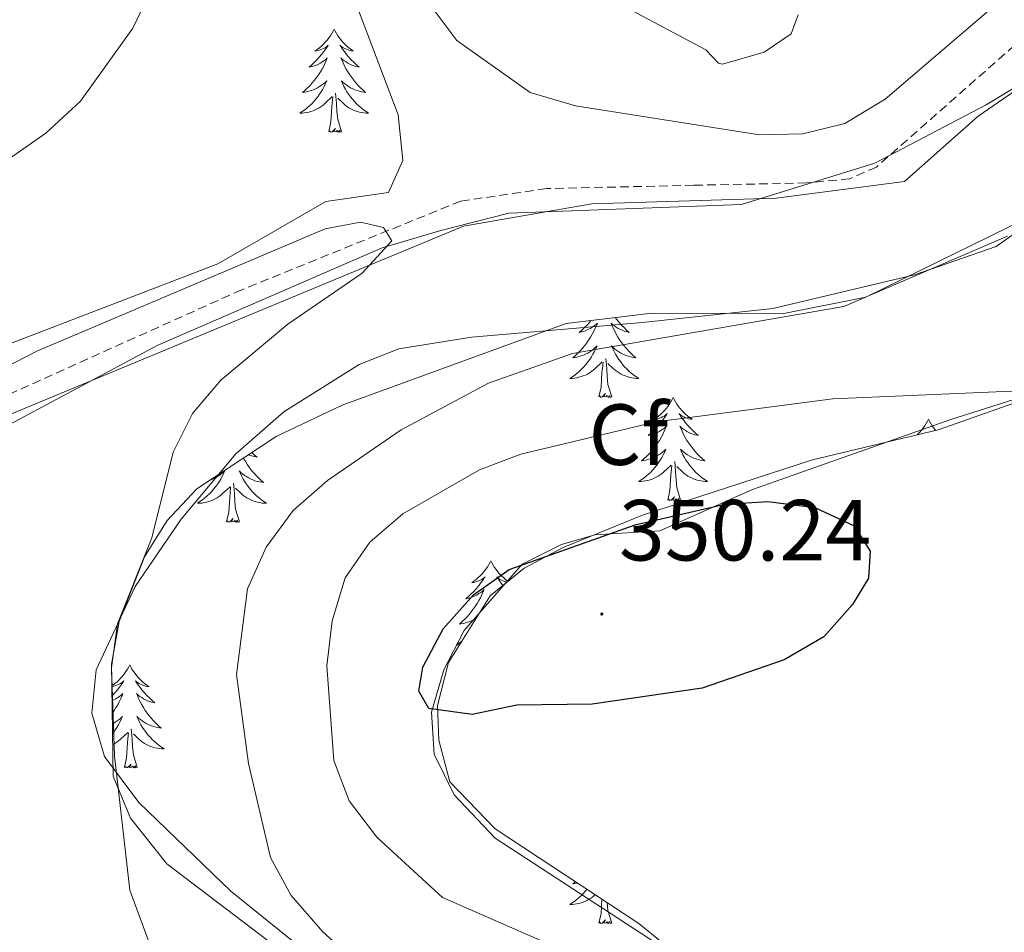
# Model space of a CAD drawing. Units: metres. Extents: x 603859 to 608358, y 4682543 to 4685580.
# Drawn here: x 606236 to 606350, y 4684686 to 4684791 of the extents above; entities that cross this region are included whole.
import ezdxf
from ezdxf.enums import TextEntityAlignment as Align

# ---------------------------------------------------------------- set-up
doc = ezdxf.new("R2010")
doc.units = ezdxf.units.M
doc.header["$MEASUREMENT"] = 0
doc.linetypes.add('TRAZOSX2', pattern=[1.5, 1, -0.5])
for name, color, linetype, lineweight in [('Carátula', 7, 'Continuous', 5), ('Level 1', 19, 'Continuous', 0), ('Level 11', 142, 'TRAZOSX2', 13), ('Level 35', 92, 'Continuous', 0), ('Level 36', 19, 'Continuous', 40), ('Level 37', 92, 'Continuous', 0), ('Level 4', 36, 'Continuous', 30), ('Level 41', 19, 'Continuous', 0), ('Level 5', 36, 'Continuous', 0), ('Level 7', 1, 'Continuous', 0)]:
    doc.layers.add(name, color=color, linetype=linetype, lineweight=lineweight)
doc.styles.add('Arial', font='ARIAL.TTF', dxfattribs={"height": 0.2})

# ---------------------------------------------------------------- blocks, each defined once
blk = doc.blocks.new('5PATER')
at = {"layer": 'Carátula', "linetype": 'Continuous', "lineweight": 5}
h = blk.add_hatch(color=250, dxfattribs=at)
edge = h.paths.add_edge_path()
edge.add_ellipse((0, 0), major_axis=(-1.33, -1.34), ratio=0.999422, start_angle=0, end_angle=360)

msp = doc.modelspace()

# ---------------------------------------------------------------- linework, layer by layer
at = {"layer": 'Level 1', "color": 19, "linetype": 'Continuous', "lineweight": 0, "ltscale": 0.5}
msp.add_polyline3d([(606389.48, 4684806.63, 340.63), (606348.11, 4684781.55, 339.47), (606335.23, 4684774.79, 338.52), (606319.85, 4684770.03, 337.42), (606292.95, 4684769.02, 336.62), (606285.07, 4684767.01, 336.08), (606278.32, 4684765.01, 335.36), (606252.3, 4684753.73, 334.16), (606233.54, 4684743.72, 333.53)], dxfattribs=at)
at = {"layer": 'Level 11', "color": 142, "linetype": 'TRAZOSX2', "lineweight": 13}
msp.add_polyline3d([(606358.2, 4684793.32, 339.89), (606352.52, 4684789.41, 338.93), (606335.42, 4684774.35, 338.39), (606332.34, 4684773, 338.31), (606327.36, 4684772.51, 338.07), (606314.31, 4684772.25, 336.78), (606297.3, 4684771.86, 336.27), (606287.4, 4684770.42, 335.86), (606262.07, 4684760.17, 333.71), (606234.56, 4684747.81, 332.79)], dxfattribs=at)
at = {"layer": 'Level 35', "color": 92, "linetype": 'Continuous', "lineweight": 0, "ltscale": 0.5}
for points in [[(606326.4, 4684791.96, 344.37), (606325.56, 4684789.74, 344.07), (606322.47, 4684787.62, 343.14), (606317.63, 4684786.24, 342.25), (606317.17, 4684786.34, 342.22), (606315.73, 4684787.9, 342.22), (606296.78, 4684797.99, 342.58)], [(606274.09, 4684796.38, 337.01), (606280.17, 4684780.38, 336.7), (606280.71, 4684775.11, 336.7), (606279.05, 4684771.43, 336.7), (606271.78, 4684770.37, 336.7), (606259.3, 4684763.17, 335.44), (606234.83, 4684753.77, 334.25), (606230.51, 4684751.36, 334.21), (606218.93, 4684741.65, 334.51), (606214.72, 4684738.9, 334.56), (606208.49, 4684736.29, 334.48)], [(606265.13, 4684684.95, 337.01), (606253.4, 4684693.83, 336.16), (606249.22, 4684699.1, 335.78), (606247.23, 4684703.95, 335.33), (606247.03, 4684716.89, 334.38), (606247.91, 4684721.84, 334.44), (606250.82, 4684729.31, 334.91), (606253.44, 4684733.52, 335.38), (606256.89, 4684737.18, 335.74), (606266.05, 4684743.21, 335.91), (606273.7, 4684746.83, 336.09), (606299.58, 4684756.26, 337.62), (606309.49, 4684757.48, 337.98), (606324.72, 4684757.44, 338.49), (606334.2, 4684759.32, 338.85), (606360.99, 4684772.45, 340.08)], [(606358.76, 4684749.68, 346.13), (606342.57, 4684743.97, 347.75), (606328.04, 4684740.51, 349.22), (606308.41, 4684734.14, 349.59), (606299.21, 4684730.4, 349.81), (606294.73, 4684728.01, 349.89), (606290.78, 4684724.79, 349.81), (606285.96, 4684717.08, 349.28), (606284.69, 4684712.13, 348.96), (606284.84, 4684708.13, 348.67), (606286.14, 4684703.32, 348.24), (606291.35, 4684697.86, 347.75), (606307.95, 4684686.92, 346.52)], [(606307.95, 4684686.92, 346.52), (606324.83, 4684673.19, 343.98)]]:
    msp.add_polyline3d(points, dxfattribs=at)
at = {"layer": 'Level 36', "color": 92, "linetype": 'Continuous', "lineweight": 0}
for points in [[(606046.56, 4684690.8, 325.42), (606054.31, 4684689.02, 325.46), (606064.18, 4684690.47, 325.72), (606154.92, 4684717.74, 329.41), (606203.49, 4684726.85, 332.31), (606213.11, 4684729.56, 333.09), (606220.06, 4684734.52, 332.78), (606230.16, 4684743.1, 333.4), (606234.05, 4684745.24, 333.49), (606287.71, 4684767.54, 336.58), (606302.52, 4684770.1, 337.08), (606323.85, 4684770.75, 337.39), (606338.67, 4684772.67, 338.71), (606347.18, 4684780.24, 339.53), (606362.62, 4684790.85, 340.15), (606385.14, 4684802.39, 340.54), (606390, 4684800.21, 340.76), (606396.46, 4684793.2, 341.07), (606407.07, 4684777.76, 342.6), (606409.88, 4684773.14, 343.83), (606427, 4684752.19, 346.29)], [(606272.75, 4684790.29, 0.01), (606272.64, 4684790.07, 0.01), (606272.49, 4684789.79, 0.01), (606272.32, 4684789.53, 0.01), (606272.14, 4684789.27, 0.01), (606271.94, 4684789.02, 0.01), (606271.73, 4684788.78, 0.01), (606271.52, 4684788.56, 0.01), (606271.29, 4684788.34, 0.01), (606271.05, 4684788.14, 0.01), (606270.79, 4684787.95, 0.01), (606270.53, 4684787.77, 0.01), (606270.73, 4684787.79, 0.01), (606270.94, 4684787.83, 0.01), (606271.14, 4684787.89, 0.01), (606271.33, 4684787.96, 0.01), (606271.52, 4684788.04, 0.01), (606271.7, 4684788.14, 0.01), (606271.87, 4684788.25, 0.01), (606272.08, 4684788.44, 0.01), (606272.04, 4684788.38, 0.01), (606271.81, 4684788.03, 0.01), (606271.57, 4684787.7, 0.01), (606271.31, 4684787.37, 0.01), (606271.04, 4684787.06, 0.01), (606270.76, 4684786.75, 0.01), (606270.47, 4684786.46, 0.01), (606270.17, 4684786.17, 0.01), (606269.85, 4684785.9, 0.01), (606269.98, 4684785.92, 0.01), (606270.22, 4684785.98, 0.01), (606270.47, 4684786.06, 0.01), (606270.7, 4684786.14, 0.01), (606270.93, 4684786.25, 0.01), (606271.16, 4684786.36, 0.01), (606271.37, 4684786.5, 0.01), (606271.58, 4684786.64, 0.01), (606271.78, 4684786.8, 0.01), (606271.96, 4684786.97, 0.01), (606271.87, 4684786.75, 0.01), (606271.72, 4684786.38, 0.01), (606271.55, 4684786.03, 0.01), (606271.36, 4684785.68, 0.01), (606271.16, 4684785.34, 0.01), (606270.95, 4684785.01, 0.01), (606270.72, 4684784.69, 0.01), (606270.49, 4684784.38, 0.01), (606270.23, 4684784.08, 0.01), (606269.97, 4684783.78, 0.01), (606269.69, 4684783.5, 0.01), (606269.41, 4684783.23, 0.01), (606269.11, 4684782.98, 0.01), (606269.31, 4684783, 0.01), (606269.57, 4684783.05, 0.01), (606269.84, 4684783.11, 0.01), (606270.1, 4684783.19, 0.01), (606270.35, 4684783.28, 0.01), (606270.6, 4684783.39, 0.01), (606270.84, 4684783.51, 0.01), (606271.07, 4684783.65, 0.01), (606271.3, 4684783.8, 0.01), (606271.51, 4684783.97, 0.01), (606271.72, 4684784.14, 0.01), (606271.92, 4684784.33, 0.01), (606271.77, 4684784, 0.01)], [(606272.75, 4684790.29, 0.01), (606272.86, 4684790.07, 0.01), (606273.02, 4684789.79, 0.01), (606273.19, 4684789.53, 0.01), (606273.37, 4684789.27, 0.01), (606273.56, 4684789.02, 0.01), (606273.77, 4684788.78, 0.01), (606273.99, 4684788.56, 0.01), (606274.22, 4684788.34, 0.01), (606274.46, 4684788.14, 0.01), (606274.71, 4684787.95, 0.01), (606274.97, 4684787.77, 0.01), (606274.77, 4684787.79, 0.01), (606274.57, 4684787.83, 0.01), (606274.37, 4684787.89, 0.01), (606274.17, 4684787.96, 0.01), (606273.98, 4684788.04, 0.01), (606273.8, 4684788.14, 0.01), (606273.63, 4684788.25, 0.01), (606273.42, 4684788.44, 0.01), (606273.47, 4684788.38, 0.01), (606273.69, 4684788.03, 0.01), (606273.94, 4684787.7, 0.01), (606274.19, 4684787.37, 0.01), (606274.46, 4684787.06, 0.01), (606274.74, 4684786.75, 0.01), (606275.03, 4684786.46, 0.01), (606275.34, 4684786.17, 0.01), (606275.65, 4684785.9, 0.01), (606275.53, 4684785.92, 0.01), (606275.28, 4684785.98, 0.01), (606275.04, 4684786.06, 0.01), (606274.8, 4684786.14, 0.01), (606274.57, 4684786.25, 0.01), (606274.35, 4684786.36, 0.01), (606274.13, 4684786.5, 0.01), (606273.93, 4684786.64, 0.01), (606273.73, 4684786.8, 0.01), (606273.54, 4684786.97, 0.01), (606273.63, 4684786.75, 0.01), (606273.79, 4684786.38, 0.01), (606273.96, 4684786.03, 0.01), (606274.14, 4684785.68, 0.01), (606274.34, 4684785.34, 0.01), (606274.55, 4684785.01, 0.01), (606274.78, 4684784.69, 0.01), (606275.02, 4684784.38, 0.01), (606275.27, 4684784.08, 0.01), (606275.53, 4684783.78, 0.01), (606275.81, 4684783.5, 0.01), (606276.1, 4684783.23, 0.01), (606276.39, 4684782.98, 0.01), (606276.2, 4684783, 0.01), (606275.93, 4684783.05, 0.01), (606275.67, 4684783.11, 0.01), (606275.41, 4684783.19, 0.01), (606275.15, 4684783.28, 0.01), (606274.91, 4684783.39, 0.01), (606274.66, 4684783.51, 0.01), (606274.43, 4684783.65, 0.01), (606274.21, 4684783.8, 0.01), (606273.99, 4684783.97, 0.01), (606273.78, 4684784.14, 0.01), (606273.59, 4684784.33, 0.01), (606273.73, 4684784, 0.01)], [(606271.77, 4684784, 0.01), (606271.62, 4684783.68, 0.01), (606271.45, 4684783.37, 0.01), (606271.27, 4684783.06, 0.01), (606271.07, 4684782.77, 0.01), (606270.86, 4684782.48, 0.01), (606270.64, 4684782.2, 0.01), (606270.4, 4684781.93, 0.01), (606270.16, 4684781.67, 0.01), (606269.9, 4684781.43, 0.01), (606269.63, 4684781.2, 0.01), (606269.35, 4684780.97, 0.01), (606269.06, 4684780.76, 0.01), (606268.77, 4684780.57, 0.01), (606269.04, 4684780.58, 0.01), (606269.3, 4684780.61, 0.01), (606269.56, 4684780.65, 0.01), (606269.82, 4684780.7, 0.01), (606270.07, 4684780.78, 0.01), (606270.33, 4684780.86, 0.01), (606270.57, 4684780.97, 0.01), (606270.81, 4684781.08, 0.01), (606271.04, 4684781.21, 0.01), (606271.26, 4684781.36, 0.01), (606271.47, 4684781.52, 0.01), (606271.68, 4684781.69, 0.01), (606272.52, 4684782.49, 0.01)], [(606273.73, 4684784, 0.01), (606273.88, 4684783.68, 0.01), (606274.05, 4684783.37, 0.01), (606274.24, 4684783.06, 0.01), (606274.43, 4684782.77, 0.01), (606274.64, 4684782.48, 0.01), (606274.87, 4684782.2, 0.01), (606275.1, 4684781.93, 0.01), (606275.35, 4684781.67, 0.01), (606275.61, 4684781.43, 0.01), (606275.87, 4684781.2, 0.01), (606276.15, 4684780.97, 0.01), (606276.44, 4684780.76, 0.01), (606276.73, 4684780.57, 0.01), (606276.47, 4684780.58, 0.01), (606276.2, 4684780.61, 0.01), (606275.94, 4684780.65, 0.01), (606275.68, 4684780.7, 0.01), (606275.43, 4684780.78, 0.01), (606275.18, 4684780.86, 0.01), (606274.93, 4684780.97, 0.01), (606274.69, 4684781.08, 0.01), (606274.47, 4684781.21, 0.01), (606274.24, 4684781.36, 0.01), (606274.03, 4684781.52, 0.01), (606273.83, 4684781.69, 0.01), (606273.17, 4684782.31, 0.01)], [(606272.13, 4684778.44, 0.01), (606272.38, 4684779.56, 0.01), (606272.49, 4684781.3, 0.01), (606272.54, 4684781.73, 0.01), (606272.6, 4684782.45, 0.01)], [(606273.6, 4684778.44, 0.01), (606273.17, 4684779.88, 0.01), (606273.08, 4684780.78, 0.01), (606273.04, 4684781.73, 0.01), (606272.93, 4684782.89, 0.01)], [(606273.6, 4684778.44, 0.01), (606273.43, 4684778.37, 0.01), (606273.41, 4684778.61, 0.01), (606273.22, 4684778.39, 0.01), (606273.1, 4684778.59, 0.01), (606272.98, 4684778.48, 0.01), (606272.71, 4684778.43, 0.01), (606272.9, 4684778.82, 0.01), (606272.52, 4684778.44, 0.01), (606272.33, 4684778.39, 0.01), (606272.29, 4684778.55, 0.01), (606272.13, 4684778.44, 0.01)], [(606359.3, 4684772.26, 340.76), (606349.26, 4684765.18, 340.46), (606339.81, 4684761.91, 340.22), (606323.47, 4684758, 339.23), (606308.4, 4684756.37, 338.62), (606288.64, 4684754.7, 335.8), (606280.25, 4684753.34, 335.47), (606275.63, 4684751.53, 335.51), (606266.94, 4684746.06, 335.59), (606261.39, 4684741.23, 335.39), (606255.08, 4684733.68, 335.03), (606249.75, 4684725.88, 334.91), (606245.25, 4684716.25, 334.93), (606244.75, 4684711.26, 334.78), (606246.22, 4684706.24, 334.62), (606250.19, 4684700.92, 334.79), (606260.8, 4684690.66, 336.02), (606269.4, 4684683.75, 337.08)], [(606305.23, 4684756.95, 0.01), (606305.42, 4684756.72, 0.01), (606305.69, 4684756.4, 0.01), (606305.97, 4684756.1, 0.01), (606306.26, 4684755.8, 0.01), (606306.56, 4684755.52, 0.01), (606306.87, 4684755.25, 0.01), (606306.75, 4684755.27, 0.01), (606306.5, 4684755.33, 0.01), (606306.26, 4684755.4, 0.01), (606306.03, 4684755.49, 0.01), (606305.79, 4684755.6, 0.01), (606305.57, 4684755.71, 0.01), (606305.35, 4684755.84, 0.01), (606305.15, 4684755.99, 0.01), (606304.95, 4684756.15, 0.01), (606304.76, 4684756.32, 0.01), (606304.85, 4684756.1, 0.01), (606305.01, 4684755.73, 0.01), (606305.18, 4684755.38, 0.01), (606305.36, 4684755.03, 0.01), (606305.56, 4684754.69, 0.01), (606305.78, 4684754.36, 0.01), (606306, 4684754.04, 0.01), (606306.24, 4684753.73, 0.01), (606306.49, 4684753.42, 0.01), (606306.76, 4684753.13, 0.01), (606307.03, 4684752.85, 0.01), (606307.32, 4684752.58, 0.01), (606307.62, 4684752.32, 0.01), (606307.42, 4684752.35, 0.01), (606307.15, 4684752.4, 0.01), (606306.89, 4684752.46, 0.01), (606306.63, 4684752.54, 0.01)], [(606302.44, 4684756.61, 0.01), (606302.27, 4684756.4, 0.01), (606301.99, 4684756.1, 0.01), (606301.69, 4684755.8, 0.01), (606301.39, 4684755.52, 0.01), (606301.08, 4684755.25, 0.01), (606301.2, 4684755.28, 0.01), (606301.45, 4684755.33, 0.01), (606301.69, 4684755.4, 0.01), (606301.93, 4684755.49, 0.01), (606302.16, 4684755.6, 0.01), (606302.38, 4684755.71, 0.01), (606302.59, 4684755.84, 0.01), (606302.8, 4684755.99, 0.01), (606303, 4684756.15, 0.01), (606303.19, 4684756.32, 0.01), (606303.1, 4684756.1, 0.01), (606302.94, 4684755.73, 0.01), (606302.77, 4684755.38, 0.01), (606302.59, 4684755.03, 0.01), (606302.39, 4684754.69, 0.01), (606302.17, 4684754.36, 0.01), (606301.95, 4684754.04, 0.01), (606301.71, 4684753.73, 0.01), (606301.46, 4684753.43, 0.01), (606301.19, 4684753.13, 0.01), (606300.92, 4684752.85, 0.01), (606300.63, 4684752.58, 0.01), (606300.33, 4684752.32, 0.01), (606300.53, 4684752.35, 0.01), (606300.8, 4684752.4, 0.01), (606301.06, 4684752.46, 0.01), (606301.32, 4684752.54, 0.01), (606301.57, 4684752.63, 0.01)], [(606301.57, 4684752.63, 0.01), (606301.82, 4684752.74, 0.01), (606302.06, 4684752.86, 0.01), (606302.3, 4684753, 0.01), (606302.52, 4684753.15, 0.01), (606302.74, 4684753.32, 0.01), (606302.94, 4684753.49, 0.01), (606303.14, 4684753.68, 0.01), (606303, 4684753.35, 0.01), (606302.84, 4684753.03, 0.01), (606302.67, 4684752.72, 0.01), (606302.49, 4684752.41, 0.01), (606302.29, 4684752.12, 0.01), (606302.08, 4684751.83, 0.01), (606301.86, 4684751.55, 0.01), (606301.63, 4684751.28, 0.01), (606301.38, 4684751.02, 0.01), (606301.12, 4684750.78, 0.01), (606300.85, 4684750.54, 0.01), (606300.57, 4684750.32, 0.01), (606300.29, 4684750.11, 0.01), (606299.99, 4684749.92, 0.01), (606300.26, 4684749.93, 0.01), (606300.52, 4684749.96, 0.01), (606300.79, 4684750, 0.01), (606301.04, 4684750.06, 0.01), (606301.3, 4684750.13, 0.01), (606301.55, 4684750.21, 0.01), (606301.79, 4684750.32, 0.01), (606302.03, 4684750.43, 0.01), (606302.26, 4684750.56, 0.01), (606302.48, 4684750.71, 0.01), (606302.7, 4684750.87, 0.01), (606302.9, 4684751.04, 0.01), (606303.75, 4684751.84, 0.01)], [(606306.63, 4684752.54, 0.01), (606306.38, 4684752.63, 0.01), (606306.13, 4684752.74, 0.01), (606305.89, 4684752.86, 0.01), (606305.65, 4684753, 0.01), (606305.43, 4684753.15, 0.01), (606305.21, 4684753.32, 0.01), (606305.01, 4684753.49, 0.01), (606304.81, 4684753.68, 0.01), (606304.95, 4684753.35, 0.01), (606305.11, 4684753.03, 0.01), (606305.28, 4684752.72, 0.01), (606305.46, 4684752.41, 0.01), (606305.66, 4684752.12, 0.01), (606305.87, 4684751.83, 0.01), (606306.09, 4684751.55, 0.01), (606306.32, 4684751.28, 0.01), (606306.57, 4684751.02, 0.01), (606306.83, 4684750.78, 0.01), (606307.1, 4684750.54, 0.01), (606307.38, 4684750.32, 0.01), (606307.67, 4684750.11, 0.01), (606307.95, 4684749.92, 0.01), (606307.69, 4684749.93, 0.01), (606307.43, 4684749.96, 0.01), (606307.17, 4684750, 0.01), (606306.91, 4684750.05, 0.01), (606306.65, 4684750.13, 0.01), (606306.4, 4684750.21, 0.01), (606306.16, 4684750.32, 0.01), (606305.92, 4684750.43, 0.01), (606305.69, 4684750.56, 0.01), (606305.47, 4684750.71, 0.01), (606305.25, 4684750.87, 0.01), (606305.05, 4684751.04, 0.01), (606304.39, 4684751.66, 0.01)], [(606303.36, 4684747.79, 0.01), (606303.6, 4684748.9, 0.01), (606303.71, 4684750.65, 0.01), (606303.76, 4684751.08, 0.01), (606303.83, 4684751.8, 0.01)], [(606304.83, 4684747.79, 0.01), (606304.4, 4684749.23, 0.01), (606304.31, 4684750.13, 0.01), (606304.26, 4684751.08, 0.01), (606304.16, 4684752.24, 0.01)], [(606321.1, 4684737.1, 348.74), (606343.93, 4684745.15, 345.98), (606360.65, 4684750.46, 344.75)], [(606304.83, 4684747.79, 0.01), (606304.65, 4684747.72, 0.01), (606304.63, 4684747.96, 0.01), (606304.44, 4684747.74, 0.01), (606304.32, 4684747.94, 0.01), (606304.2, 4684747.83, 0.01), (606303.93, 4684747.78, 0.01), (606304.13, 4684748.17, 0.01), (606303.74, 4684747.79, 0.01), (606303.55, 4684747.74, 0.01), (606303.51, 4684747.9, 0.01), (606303.36, 4684747.79, 0.01)], [(606311.93, 4684747.72, 0.01), (606311.82, 4684747.5, 0.01), (606311.67, 4684747.22, 0.01), (606311.5, 4684746.96, 0.01), (606311.32, 4684746.7, 0.01), (606311.13, 4684746.45, 0.01), (606310.92, 4684746.22, 0.01), (606310.7, 4684745.99, 0.01), (606310.47, 4684745.77, 0.01), (606310.23, 4684745.57, 0.01), (606309.98, 4684745.38, 0.01), (606309.72, 4684745.2, 0.01), (606309.92, 4684745.22, 0.01), (606310.12, 4684745.26, 0.01), (606310.32, 4684745.32, 0.01), (606310.51, 4684745.39, 0.01), (606310.7, 4684745.47, 0.01), (606310.88, 4684745.57, 0.01), (606311.06, 4684745.68, 0.01), (606311.26, 4684745.87, 0.01), (606311.22, 4684745.81, 0.01), (606310.99, 4684745.46, 0.01), (606310.75, 4684745.13, 0.01), (606310.49, 4684744.8, 0.01), (606310.23, 4684744.48, 0.01), (606309.95, 4684744.18, 0.01), (606309.65, 4684743.89, 0.01), (606309.35, 4684743.6, 0.01), (606309.04, 4684743.33, 0.01), (606309.16, 4684743.36, 0.01), (606309.41, 4684743.41, 0.01), (606309.65, 4684743.49, 0.01), (606309.89, 4684743.57, 0.01), (606310.12, 4684743.68, 0.01), (606310.34, 4684743.8, 0.01), (606310.55, 4684743.93, 0.01), (606310.76, 4684744.07, 0.01), (606310.96, 4684744.23, 0.01), (606311.15, 4684744.4, 0.01), (606311.06, 4684744.18, 0.01), (606310.9, 4684743.82, 0.01), (606310.73, 4684743.46, 0.01), (606310.55, 4684743.11, 0.01), (606310.35, 4684742.77, 0.01), (606310.13, 4684742.44, 0.01), (606309.91, 4684742.12, 0.01), (606309.67, 4684741.81, 0.01), (606309.42, 4684741.51, 0.01), (606309.15, 4684741.21, 0.01), (606308.88, 4684740.93, 0.01), (606308.59, 4684740.66, 0.01), (606308.29, 4684740.4, 0.01), (606308.49, 4684740.43, 0.01), (606308.76, 4684740.48, 0.01), (606309.02, 4684740.54, 0.01), (606309.28, 4684740.62, 0.01), (606309.53, 4684740.71, 0.01), (606309.78, 4684740.82, 0.01), (606310.02, 4684740.94, 0.01), (606310.26, 4684741.08, 0.01), (606310.48, 4684741.23, 0.01), (606310.7, 4684741.4, 0.01), (606310.9, 4684741.57, 0.01), (606311.1, 4684741.76, 0.01), (606310.96, 4684741.43, 0.01)], [(606311.93, 4684747.72, 0.01), (606312.05, 4684747.5, 0.01), (606312.2, 4684747.22, 0.01), (606312.37, 4684746.96, 0.01), (606312.55, 4684746.7, 0.01), (606312.75, 4684746.45, 0.01), (606312.95, 4684746.22, 0.01), (606313.17, 4684745.99, 0.01), (606313.4, 4684745.77, 0.01), (606313.64, 4684745.57, 0.01), (606313.89, 4684745.38, 0.01), (606314.15, 4684745.2, 0.01), (606313.95, 4684745.22, 0.01), (606313.75, 4684745.26, 0.01), (606313.55, 4684745.32, 0.01), (606313.36, 4684745.39, 0.01), (606313.17, 4684745.47, 0.01), (606312.99, 4684745.57, 0.01), (606312.81, 4684745.68, 0.01), (606312.61, 4684745.87, 0.01), (606312.65, 4684745.81, 0.01), (606312.88, 4684745.46, 0.01), (606313.12, 4684745.13, 0.01), (606313.38, 4684744.8, 0.01), (606313.65, 4684744.48, 0.01), (606313.93, 4684744.18, 0.01), (606314.22, 4684743.89, 0.01), (606314.52, 4684743.6, 0.01), (606314.83, 4684743.33, 0.01), (606314.71, 4684743.36, 0.01), (606314.46, 4684743.41, 0.01), (606314.22, 4684743.49, 0.01), (606313.99, 4684743.57, 0.01), (606313.75, 4684743.68, 0.01), (606313.53, 4684743.8, 0.01), (606313.31, 4684743.93, 0.01), (606313.11, 4684744.07, 0.01), (606312.91, 4684744.23, 0.01), (606312.72, 4684744.4, 0.01), (606312.81, 4684744.18, 0.01), (606312.97, 4684743.82, 0.01), (606313.14, 4684743.46, 0.01), (606313.32, 4684743.11, 0.01), (606313.52, 4684742.77, 0.01), (606313.74, 4684742.44, 0.01), (606313.96, 4684742.12, 0.01), (606314.2, 4684741.81, 0.01), (606314.45, 4684741.51, 0.01), (606314.72, 4684741.21, 0.01), (606314.99, 4684740.93, 0.01), (606315.28, 4684740.66, 0.01), (606315.58, 4684740.4, 0.01), (606315.38, 4684740.43, 0.01), (606315.11, 4684740.48, 0.01), (606314.85, 4684740.54, 0.01), (606314.59, 4684740.62, 0.01), (606314.34, 4684740.71, 0.01), (606314.09, 4684740.82, 0.01), (606313.85, 4684740.94, 0.01), (606313.61, 4684741.08, 0.01), (606313.39, 4684741.23, 0.01), (606313.17, 4684741.4, 0.01), (606312.97, 4684741.57, 0.01), (606312.77, 4684741.76, 0.01), (606312.91, 4684741.43, 0.01)], [(606341.45, 4684745.21, 0.01), (606341.34, 4684744.99, 0.01), (606341.18, 4684744.72, 0.01), (606341.02, 4684744.45, 0.01), (606340.83, 4684744.19, 0.01), (606340.64, 4684743.94, 0.01), (606340.43, 4684743.71, 0.01), (606340.21, 4684743.48, 0.01), (606340.12, 4684743.39, 0.01)], [(606341.45, 4684745.21, 0.01), (606341.56, 4684744.99, 0.01), (606341.72, 4684744.72, 0.01), (606341.88, 4684744.45, 0.01), (606342.07, 4684744.19, 0.01), (606342.26, 4684743.94, 0.01), (606342.29, 4684743.91, 0.01)], [(606263.24, 4684741.37, 0.01), (606263.53, 4684741.1, 0.01), (606263.84, 4684740.82, 0.01), (606263.72, 4684740.85, 0.01), (606263.47, 4684740.91, 0.01), (606263.23, 4684740.98, 0.01), (606262.99, 4684741.07, 0.01), (606262.87, 4684741.12, 0.01)], [(606310.96, 4684741.43, 0.01), (606310.8, 4684741.11, 0.01), (606310.63, 4684740.8, 0.01), (606310.45, 4684740.49, 0.01), (606310.25, 4684740.2, 0.01), (606310.04, 4684739.91, 0.01), (606309.82, 4684739.63, 0.01), (606309.59, 4684739.36, 0.01), (606309.34, 4684739.1, 0.01), (606309.08, 4684738.86, 0.01), (606308.81, 4684738.62, 0.01), (606308.53, 4684738.4, 0.01), (606308.25, 4684738.19, 0.01), (606307.95, 4684738, 0.01), (606308.22, 4684738.01, 0.01), (606308.48, 4684738.04, 0.01), (606308.75, 4684738.08, 0.01), (606309, 4684738.14, 0.01), (606309.26, 4684738.21, 0.01), (606309.51, 4684738.29, 0.01), (606309.75, 4684738.4, 0.01), (606309.99, 4684738.51, 0.01), (606310.22, 4684738.64, 0.01), (606310.44, 4684738.79, 0.01), (606310.66, 4684738.95, 0.01), (606310.86, 4684739.12, 0.01), (606311.71, 4684739.92, 0.01)], [(606312.91, 4684741.43, 0.01), (606313.07, 4684741.11, 0.01), (606313.24, 4684740.8, 0.01), (606313.42, 4684740.49, 0.01), (606313.62, 4684740.2, 0.01), (606313.83, 4684739.91, 0.01), (606314.05, 4684739.63, 0.01), (606314.28, 4684739.36, 0.01), (606314.53, 4684739.1, 0.01), (606314.79, 4684738.86, 0.01), (606315.06, 4684738.62, 0.01), (606315.34, 4684738.4, 0.01), (606315.63, 4684738.19, 0.01), (606315.91, 4684738, 0.01), (606315.65, 4684738.01, 0.01), (606315.39, 4684738.04, 0.01), (606315.13, 4684738.08, 0.01), (606314.87, 4684738.14, 0.01), (606314.61, 4684738.21, 0.01), (606314.36, 4684738.29, 0.01), (606314.12, 4684738.4, 0.01), (606313.88, 4684738.51, 0.01), (606313.65, 4684738.64, 0.01), (606313.43, 4684738.79, 0.01), (606313.21, 4684738.95, 0.01), (606313.01, 4684739.12, 0.01), (606312.35, 4684739.74, 0.01)], [(606262.27, 4684740.73, 0.01), (606262.33, 4684740.61, 0.01), (606262.53, 4684740.27, 0.01), (606262.75, 4684739.94, 0.01), (606262.97, 4684739.61, 0.01), (606263.21, 4684739.3, 0.01), (606263.46, 4684739, 0.01), (606263.73, 4684738.71, 0.01), (606264, 4684738.43, 0.01), (606264.29, 4684738.16, 0.01), (606264.59, 4684737.9, 0.01), (606264.39, 4684737.92, 0.01), (606264.12, 4684737.97, 0.01), (606263.86, 4684738.03, 0.01), (606263.6, 4684738.11, 0.01), (606263.35, 4684738.21, 0.01), (606263.1, 4684738.31, 0.01), (606262.86, 4684738.44, 0.01), (606262.62, 4684738.58, 0.01), (606262.4, 4684738.72, 0.01), (606262.18, 4684738.89, 0.01), (606261.98, 4684739.06, 0.01), (606261.78, 4684739.25, 0.01), (606261.92, 4684738.93, 0.01), (606262.08, 4684738.6, 0.01), (606262.25, 4684738.29, 0.01), (606262.43, 4684737.99, 0.01), (606262.63, 4684737.69, 0.01), (606262.84, 4684737.4, 0.01), (606263.06, 4684737.12, 0.01), (606263.29, 4684736.86, 0.01), (606263.54, 4684736.6, 0.01), (606263.8, 4684736.35, 0.01), (606264.07, 4684736.12, 0.01), (606264.35, 4684735.9, 0.01), (606264.63, 4684735.69, 0.01), (606264.93, 4684735.5, 0.01), (606264.66, 4684735.5, 0.01), (606264.4, 4684735.53, 0.01), (606264.13, 4684735.57, 0.01), (606263.88, 4684735.63, 0.01), (606263.62, 4684735.7, 0.01), (606263.37, 4684735.79, 0.01), (606263.13, 4684735.89, 0.01), (606262.89, 4684736.01, 0.01), (606262.66, 4684736.14, 0.01), (606262.44, 4684736.28, 0.01), (606262.22, 4684736.44, 0.01), (606262.02, 4684736.61, 0.01), (606261.36, 4684737.23, 0.01)], [(606311.32, 4684735.87, 0.01), (606311.56, 4684736.98, 0.01), (606311.67, 4684738.73, 0.01), (606311.72, 4684739.16, 0.01), (606311.79, 4684739.88, 0.01)], [(606312.79, 4684735.87, 0.01), (606312.36, 4684737.31, 0.01), (606312.27, 4684738.21, 0.01), (606312.22, 4684739.16, 0.01), (606312.12, 4684740.32, 0.01)], [(606258.3, 4684738.12, 0.01), (606258.54, 4684738.21, 0.01), (606258.79, 4684738.31, 0.01), (606259.03, 4684738.44, 0.01), (606259.27, 4684738.58, 0.01), (606259.49, 4684738.72, 0.01), (606259.71, 4684738.89, 0.01), (606259.91, 4684739.06, 0.01), (606260.11, 4684739.25, 0.01), (606259.97, 4684738.93, 0.01), (606259.81, 4684738.6, 0.01), (606259.64, 4684738.29, 0.01), (606259.46, 4684737.99, 0.01), (606259.26, 4684737.69, 0.01), (606259.05, 4684737.4, 0.01), (606258.83, 4684737.12, 0.01), (606258.6, 4684736.86, 0.01), (606258.35, 4684736.6, 0.01), (606258.09, 4684736.35, 0.01), (606257.82, 4684736.12, 0.01), (606257.54, 4684735.9, 0.01), (606257.25, 4684735.69, 0.01), (606256.97, 4684735.5, 0.01), (606257.23, 4684735.5, 0.01), (606257.49, 4684735.53, 0.01), (606257.75, 4684735.57, 0.01), (606258.01, 4684735.63, 0.01), (606258.27, 4684735.7, 0.01), (606258.52, 4684735.79, 0.01), (606258.76, 4684735.89, 0.01), (606259, 4684736.01, 0.01), (606259.23, 4684736.14, 0.01), (606259.45, 4684736.28, 0.01), (606259.67, 4684736.44, 0.01), (606259.87, 4684736.61, 0.01), (606260.72, 4684737.41, 0.01)], [(606261.8, 4684733.36, 0.01), (606261.37, 4684734.8, 0.01), (606261.28, 4684735.7, 0.01), (606261.23, 4684736.65, 0.01), (606261.13, 4684737.82, 0.01)], [(606260.33, 4684733.36, 0.01), (606260.57, 4684734.48, 0.01), (606260.68, 4684736.22, 0.01), (606260.73, 4684736.65, 0.01), (606260.79, 4684737.38, 0.01)], [(606325.26, 4684674.69, 344.14), (606291.36, 4684696.78, 348.11), (606286.64, 4684701.79, 348.44), (606284.3, 4684706.51, 349.27), (606284.01, 4684711.36, 349.97), (606285.44, 4684716.26, 349.97), (606287.78, 4684720.8, 349.97), (606294.5, 4684728.46, 349.97), (606299.02, 4684730.75, 349.84), (606302.89, 4684731.86, 349.66), (606310.41, 4684732.3, 349.36), (606321.1, 4684737.1, 348.74)], [(606312.79, 4684735.87, 0.01), (606312.61, 4684735.8, 0.01), (606312.59, 4684736.04, 0.01), (606312.4, 4684735.82, 0.01), (606312.28, 4684736.02, 0.01), (606312.16, 4684735.91, 0.01), (606311.89, 4684735.86, 0.01), (606312.09, 4684736.25, 0.01), (606311.7, 4684735.87, 0.01), (606311.51, 4684735.82, 0.01), (606311.47, 4684735.98, 0.01), (606311.32, 4684735.87, 0.01)], [(606261.8, 4684733.36, 0.01), (606261.62, 4684733.29, 0.01), (606261.6, 4684733.53, 0.01), (606261.41, 4684733.31, 0.01), (606261.29, 4684733.51, 0.01), (606261.17, 4684733.4, 0.01), (606260.9, 4684733.35, 0.01), (606261.1, 4684733.74, 0.01), (606260.71, 4684733.36, 0.01), (606260.52, 4684733.31, 0.01), (606260.48, 4684733.47, 0.01), (606260.33, 4684733.36, 0.01)], [(606290.87, 4684728.85, 0.01), (606290.76, 4684728.63, 0.01), (606290.6, 4684728.36, 0.01), (606290.43, 4684728.09, 0.01), (606290.25, 4684727.83, 0.01), (606290.06, 4684727.59, 0.01), (606289.85, 4684727.35, 0.01), (606289.63, 4684727.12, 0.01), (606289.4, 4684726.91, 0.01), (606289.16, 4684726.7, 0.01), (606288.91, 4684726.51, 0.01), (606288.65, 4684726.33, 0.01), (606288.85, 4684726.36, 0.01), (606289.05, 4684726.4, 0.01), (606289.25, 4684726.45, 0.01), (606289.45, 4684726.52, 0.01), (606289.63, 4684726.6, 0.01), (606289.82, 4684726.7, 0.01), (606289.99, 4684726.82, 0.01), (606290.19, 4684727.01, 0.01), (606290.15, 4684726.94, 0.01), (606289.92, 4684726.6, 0.01), (606289.68, 4684726.26, 0.01), (606289.43, 4684725.93, 0.01), (606289.16, 4684725.62, 0.01), (606288.88, 4684725.31, 0.01), (606288.59, 4684725.02, 0.01), (606288.28, 4684724.74, 0.01), (606287.97, 4684724.46, 0.01), (606288.09, 4684724.49, 0.01), (606288.34, 4684724.55, 0.01), (606288.58, 4684724.62, 0.01), (606288.82, 4684724.71, 0.01), (606289.05, 4684724.81, 0.01), (606289.27, 4684724.93, 0.01), (606289.49, 4684725.06, 0.01), (606289.69, 4684725.2, 0.01), (606289.89, 4684725.36, 0.01), (606290.08, 4684725.53, 0.01), (606289.99, 4684725.31, 0.01), (606289.83, 4684724.95, 0.01), (606289.66, 4684724.59, 0.01), (606289.48, 4684724.25, 0.01), (606289.28, 4684723.91, 0.01), (606289.07, 4684723.58, 0.01), (606288.84, 4684723.25, 0.01), (606288.6, 4684722.94, 0.01), (606288.35, 4684722.64, 0.01), (606288.09, 4684722.35, 0.01), (606287.81, 4684722.07, 0.01), (606287.52, 4684721.8, 0.01), (606287.23, 4684721.54, 0.01), (606287.42, 4684721.56, 0.01), (606287.69, 4684721.61, 0.01), (606287.95, 4684721.67, 0.01), (606288.21, 4684721.75, 0.01), (606288.47, 4684721.85, 0.01), (606288.71, 4684721.95, 0.01), (606288.95, 4684722.08, 0.01), (606289.16, 4684722.2, 0.01)], [(606290.87, 4684728.85, 0.01), (606290.98, 4684728.63, 0.01), (606291.13, 4684728.36, 0.01), (606291.3, 4684728.09, 0.01), (606291.48, 4684727.83, 0.01), (606291.68, 4684727.59, 0.01), (606291.88, 4684727.35, 0.01), (606292.1, 4684727.12, 0.01), (606292.33, 4684726.91, 0.01), (606292.57, 4684726.7, 0.01), (606292.82, 4684726.51, 0.01), (606292.86, 4684726.49, 0.01)], [(606292.74, 4684726.38, 0.01), (606292.68, 4684726.4, 0.01), (606292.48, 4684726.45, 0.01), (606292.29, 4684726.52, 0.01), (606292.1, 4684726.6, 0.01), (606291.92, 4684726.7, 0.01), (606291.74, 4684726.82, 0.01), (606291.54, 4684727.01, 0.01), (606291.58, 4684726.94, 0.01), (606291.81, 4684726.6, 0.01), (606292.05, 4684726.26, 0.01), (606292.26, 4684726, 0.01)], [(606291.67, 4684725.52, 0.01), (606291.66, 4684725.53, 0.01), (606291.66, 4684725.51, 0.01)], [(606287.53, 4684719.58, 0.01), (606287.47, 4684719.54, 0.01), (606287.18, 4684719.33, 0.01), (606286.89, 4684719.14, 0.01), (606287.15, 4684719.14, 0.01), (606287.26, 4684719.16, 0.01)], [(606249.13, 4684716.83, 0.01), (606249.02, 4684716.61, 0.01), (606248.86, 4684716.33, 0.01), (606248.69, 4684716.07, 0.01), (606248.51, 4684715.81, 0.01), (606248.32, 4684715.56, 0.01), (606248.11, 4684715.32, 0.01), (606247.89, 4684715.1, 0.01), (606247.66, 4684714.88, 0.01), (606247.42, 4684714.68, 0.01), (606247.17, 4684714.49, 0.01), (606247.07, 4684714.42, 0.01)], [(606249.13, 4684716.83, 0.01), (606249.24, 4684716.61, 0.01), (606249.39, 4684716.33, 0.01), (606249.56, 4684716.07, 0.01), (606249.74, 4684715.81, 0.01), (606249.94, 4684715.56, 0.01), (606250.15, 4684715.32, 0.01), (606250.36, 4684715.1, 0.01), (606250.59, 4684714.88, 0.01), (606250.83, 4684714.68, 0.01), (606251.09, 4684714.49, 0.01), (606251.35, 4684714.31, 0.01), (606251.15, 4684714.33, 0.01), (606250.94, 4684714.37, 0.01), (606250.74, 4684714.43, 0.01), (606250.55, 4684714.5, 0.01), (606250.36, 4684714.58, 0.01), (606250.18, 4684714.68, 0.01), (606250.01, 4684714.79, 0.01), (606249.8, 4684714.98, 0.01), (606249.84, 4684714.92, 0.01), (606250.07, 4684714.57, 0.01), (606250.31, 4684714.24, 0.01), (606250.57, 4684713.91, 0.01), (606250.84, 4684713.59, 0.01), (606251.12, 4684713.29, 0.01), (606251.41, 4684713, 0.01), (606251.71, 4684712.71, 0.01), (606252.03, 4684712.44, 0.01), (606251.9, 4684712.46, 0.01), (606251.66, 4684712.52, 0.01), (606251.41, 4684712.6, 0.01), (606251.18, 4684712.68, 0.01), (606250.95, 4684712.79, 0.01), (606250.72, 4684712.9, 0.01), (606250.51, 4684713.04, 0.01), (606250.3, 4684713.18, 0.01), (606250.1, 4684713.34, 0.01), (606249.92, 4684713.51, 0.01), (606250.01, 4684713.28, 0.01), (606250.16, 4684712.92, 0.01), (606250.33, 4684712.57, 0.01), (606250.52, 4684712.22, 0.01), (606250.72, 4684711.88, 0.01), (606250.93, 4684711.55, 0.01), (606251.16, 4684711.23, 0.01), (606251.39, 4684710.92, 0.01), (606251.65, 4684710.62, 0.01), (606251.91, 4684710.32, 0.01), (606252.19, 4684710.04, 0.01), (606252.47, 4684709.77, 0.01), (606252.77, 4684709.51, 0.01), (606252.57, 4684709.54, 0.01), (606252.31, 4684709.59, 0.01), (606252.04, 4684709.65, 0.01), (606251.78, 4684709.73, 0.01), (606251.53, 4684709.82, 0.01), (606251.28, 4684709.93, 0.01), (606251.04, 4684710.05, 0.01), (606250.81, 4684710.19, 0.01), (606250.58, 4684710.34, 0.01), (606250.37, 4684710.5, 0.01), (606250.16, 4684710.68, 0.01), (606249.96, 4684710.87, 0.01), (606250.11, 4684710.54, 0.01)], [(606247.07, 4684714.33, 0.01), (606247.11, 4684714.33, 0.01), (606247.31, 4684714.37, 0.01), (606247.51, 4684714.43, 0.01), (606247.71, 4684714.5, 0.01), (606247.9, 4684714.58, 0.01), (606248.08, 4684714.68, 0.01), (606248.25, 4684714.79, 0.01), (606248.46, 4684714.98, 0.01), (606248.41, 4684714.92, 0.01), (606248.19, 4684714.57, 0.01), (606247.94, 4684714.24, 0.01), (606247.69, 4684713.91, 0.01), (606247.42, 4684713.59, 0.01), (606247.14, 4684713.29, 0.01), (606247.09, 4684713.24, 0.01)], [(606247.09, 4684712.69, 0.01), (606247.31, 4684712.79, 0.01), (606247.53, 4684712.9, 0.01), (606247.75, 4684713.04, 0.01), (606247.95, 4684713.18, 0.01), (606248.15, 4684713.34, 0.01), (606248.34, 4684713.51, 0.01), (606248.25, 4684713.28, 0.01), (606248.09, 4684712.92, 0.01), (606247.92, 4684712.57, 0.01), (606247.74, 4684712.22, 0.01), (606247.54, 4684711.88, 0.01), (606247.33, 4684711.55, 0.01), (606247.12, 4684711.25, 0.01)], [(606247.14, 4684710.01, 0.01), (606247.22, 4684710.05, 0.01), (606247.45, 4684710.19, 0.01), (606247.67, 4684710.34, 0.01), (606247.89, 4684710.5, 0.01), (606248.1, 4684710.68, 0.01), (606248.29, 4684710.87, 0.01), (606248.15, 4684710.54, 0.01), (606248, 4684710.22, 0.01), (606247.83, 4684709.91, 0.01), (606247.64, 4684709.6, 0.01), (606247.45, 4684709.3, 0.01), (606247.24, 4684709.02, 0.01), (606247.15, 4684708.91, 0.01)], [(606250.11, 4684710.54, 0.01), (606250.26, 4684710.22, 0.01), (606250.43, 4684709.91, 0.01), (606250.61, 4684709.6, 0.01), (606250.81, 4684709.3, 0.01), (606251.02, 4684709.02, 0.01), (606251.24, 4684708.74, 0.01), (606251.48, 4684708.47, 0.01), (606251.72, 4684708.21, 0.01), (606251.98, 4684707.97, 0.01), (606252.25, 4684707.73, 0.01), (606252.53, 4684707.51, 0.01), (606252.82, 4684707.3, 0.01), (606253.11, 4684707.11, 0.01), (606252.84, 4684707.12, 0.01), (606252.58, 4684707.15, 0.01), (606252.32, 4684707.19, 0.01), (606252.06, 4684707.24, 0.01), (606251.8, 4684707.32, 0.01), (606251.55, 4684707.4, 0.01), (606251.31, 4684707.51, 0.01), (606251.07, 4684707.62, 0.01), (606250.84, 4684707.75, 0.01), (606250.62, 4684707.9, 0.01), (606250.41, 4684708.06, 0.01), (606250.2, 4684708.23, 0.01), (606249.55, 4684708.85, 0.01)], [(606249.98, 4684704.98, 0.01), (606249.55, 4684706.42, 0.01), (606249.46, 4684707.32, 0.01), (606249.41, 4684708.27, 0.01), (606249.31, 4684709.43, 0.01)], [(606247.17, 4684707.62, 0.01), (606247.18, 4684707.62, 0.01), (606247.41, 4684707.75, 0.01), (606247.64, 4684707.9, 0.01), (606247.85, 4684708.06, 0.01), (606248.05, 4684708.23, 0.01), (606248.9, 4684709.02, 0.01)], [(606248.51, 4684704.98, 0.01), (606248.75, 4684706.09, 0.01), (606248.87, 4684707.84, 0.01), (606248.91, 4684708.27, 0.01), (606248.98, 4684708.99, 0.01)], [(606249.98, 4684704.98, 0.01), (606249.81, 4684704.91, 0.01), (606249.79, 4684705.15, 0.01), (606249.6, 4684704.92, 0.01), (606249.47, 4684705.13, 0.01), (606249.35, 4684705.02, 0.01), (606249.08, 4684704.97, 0.01), (606249.28, 4684705.36, 0.01), (606248.89, 4684704.98, 0.01), (606248.71, 4684704.92, 0.01), (606248.67, 4684705.09, 0.01), (606248.51, 4684704.98, 0.01)], [(606300.6, 4684691.76, 0.01), (606300.33, 4684691.53, 0.01), (606300.53, 4684691.55, 0.01), (606300.8, 4684691.6, 0.01), (606300.84, 4684691.61, 0.01)], [(606301.96, 4684690.87, 0.01), (606301.86, 4684690.75, 0.01), (606301.63, 4684690.48, 0.01), (606301.38, 4684690.23, 0.01), (606301.12, 4684689.98, 0.01), (606300.85, 4684689.75, 0.01), (606300.57, 4684689.52, 0.01), (606300.28, 4684689.32, 0.01), (606299.99, 4684689.12, 0.01), (606300.26, 4684689.13, 0.01), (606300.52, 4684689.16, 0.01), (606300.78, 4684689.2, 0.01), (606301.04, 4684689.26, 0.01), (606301.3, 4684689.33, 0.01), (606301.55, 4684689.42, 0.01), (606301.79, 4684689.52, 0.01), (606302.03, 4684689.64, 0.01), (606302.26, 4684689.77, 0.01), (606302.48, 4684689.91, 0.01), (606302.69, 4684690.07, 0.01), (606302.9, 4684690.24, 0.01), (606302.91, 4684690.25, 0.01)], [(606303.35, 4684686.99, 0.01), (606303.6, 4684688.11, 0.01), (606303.71, 4684689.72, 0.01)], [(606304.83, 4684686.99, 0.01), (606304.4, 4684688.43, 0.01), (606304.31, 4684689.32, 0.01)], [(606304.83, 4684686.99, 0.01), (606304.65, 4684686.92, 0.01), (606304.63, 4684687.16, 0.01), (606304.44, 4684686.94, 0.01), (606304.32, 4684687.14, 0.01), (606304.2, 4684687.03, 0.01), (606303.93, 4684686.98, 0.01), (606304.13, 4684687.37, 0.01), (606303.74, 4684686.99, 0.01), (606303.55, 4684686.94, 0.01), (606303.51, 4684687.1, 0.01), (606303.35, 4684686.99, 0.01)]]:
    msp.add_polyline3d(points, dxfattribs=at)
at = {"layer": 'Level 4', "color": 36, "linetype": 'Continuous', "lineweight": 30}
msp.add_polyline3d([(606302.57, 4684712.28, 350.01), (606293.87, 4684712.15, 350.01), (606288.71, 4684711.08, 350.01), (606283.71, 4684711.77, 350.01), (606282.54, 4684713.79, 350.01), (606283.02, 4684716.55, 350.01), (606285.34, 4684720.97, 350.01), (606288.86, 4684724.9, 350.01), (606293, 4684727.86, 350.01), (606307.55, 4684733.01, 350.01), (606317.9, 4684735.39, 350.01), (606322.89, 4684735.7, 350.01), (606328.31, 4684735, 350.01), (606332.84, 4684732.89, 350.01), (606334.7, 4684729.98, 350.01), (606334.53, 4684726.85, 350.01), (606332.67, 4684723.79, 350.01), (606329.34, 4684720.06, 350.01), (606324.77, 4684717.42, 350.01), (606315.27, 4684714.12, 350.01), (606302.57, 4684712.28, 350.01)], dxfattribs=at)
at = {"layer": 'Level 5', "color": 36, "linetype": 'Continuous', "lineweight": 0}
for points in [[(606253.79, 4684799.43, 340.01), (606249.49, 4684790.39, 340.01), (606243.43, 4684781.97, 340.01), (606239.43, 4684778.25, 340.01), (606226.8, 4684769.48, 340.01), (606198.81, 4684755.47, 340.01), (606193.93, 4684753.81, 340.01), (606188.61, 4684753.71, 340.01), (606183.52, 4684755.17, 340.01), (606171.73, 4684764.6, 340.01), (606168.05, 4684768.53, 340.01), (606165.59, 4684773.34, 340.01), (606160.46, 4684798.85, 340.01)], [(606348.43, 4684792.45, 340.01), (606336.45, 4684782.2, 340.01), (606331.78, 4684779.37, 340.01), (606326.92, 4684778.21, 340.01), (606321.9, 4684778.06, 340.01), (606300.63, 4684781.43, 340.01), (606295.42, 4684782.97, 340.01), (606286.93, 4684788.96, 340.01), (606283.93, 4684792.97, 340.01)], [(606289.55, 4684739.38, 345.01), (606294.35, 4684741.16, 345.01), (606309.96, 4684744.9, 345.01), (606330.4, 4684747.55, 345.01), (606351.98, 4684748.51, 345.01), (606356.81, 4684749.76, 345.01), (606360.65, 4684752.7, 345.01), (606365.11, 4684761.25, 345.01), (606372.2, 4684769.09, 345.01), (606376.58, 4684771.85, 345.01), (606386.43, 4684774.54, 345.01), (606391.36, 4684773.7, 345.01), (606394.48, 4684771.43, 345.01), (606397.3, 4684767.3, 345.01), (606405.01, 4684760.44, 345.01), (606414.44, 4684756.45, 345.01)], [(606230.7, 4684682.53, 335.01), (606241.08, 4684679.37, 335.01), (606246.31, 4684679.32, 335.01), (606251.07, 4684680.78, 335.01), (606251.95, 4684683.15, 335.01), (606249.16, 4684690.79, 335.01), (606247.35, 4684706.33, 335.01), (606247.01, 4684716.54, 335.01), (606247.7, 4684721.57, 335.01), (606251.7, 4684731.51, 335.01), (606254.16, 4684741.39, 335.01), (606256.37, 4684745.88, 335.01), (606259.65, 4684749.73, 335.01), (606267.4, 4684756.18, 335.01), (606275.99, 4684762.1, 335.01), (606279.41, 4684765.83, 335.01), (606278.47, 4684767.36, 335.01), (606275.8, 4684767.99, 335.01), (606271.7, 4684767.23, 335.01), (606238.41, 4684753.09, 335.01), (606228.51, 4684748.01, 335.01)], [(606279.42, 4684678.76, 340.01), (606271.46, 4684685.98, 340.01), (606267.78, 4684690.16, 340.01), (606265.38, 4684694.56, 340.01), (606262.85, 4684705.42, 340.01), (606261.47, 4684715.7, 340.01), (606262.74, 4684725.62, 340.01), (606264.89, 4684730.42, 340.01), (606268.01, 4684734.66, 340.01), (606271.98, 4684738.13, 340.01), (606280.49, 4684743.98, 340.01), (606290.6, 4684749.36, 340.01), (606300.31, 4684752.8, 340.01), (606331.67, 4684758.24, 340.01), (606350.57, 4684766.36, 340.01)], [(606355.49, 4684660.28, 345.01), (606346.99, 4684666.15, 345.01), (606343.58, 4684670.32, 345.01), (606339.45, 4684673.55, 345.01), (606335.46, 4684674.32, 345.01), (606331.11, 4684673.37, 345.01), (606322.43, 4684667.81, 345.01), (606319.49, 4684667.98, 345.01), (606315.03, 4684669.97, 345.01), (606311.07, 4684673.03, 345.01), (606307.94, 4684677.38, 345.01), (606304.05, 4684680.89, 345.01), (606299.82, 4684683.57, 345.01), (606285.26, 4684689.93, 345.01), (606277.7, 4684696.92, 345.01), (606274.49, 4684701.12, 345.01), (606272.71, 4684705.79, 345.01), (606271.92, 4684716.73, 345.01), (606272.53, 4684721.9, 345.01), (606274.03, 4684726.9, 345.01), (606276.89, 4684731.01, 345.01), (606280.69, 4684734.28, 345.01), (606289.55, 4684739.38, 345.01)]]:
    msp.add_polyline3d(points, dxfattribs=at)

# ---------------------------------------------------------------- block references
at = {"layer": 'Level 7', "color": 19, "linetype": 'Continuous', "lineweight": 0, "xscale": 0.09999983015004542, "yscale": 0.09999983015004542}
msp.add_blockref('5PATER', (606303.69, 4684722.7, 350.25), dxfattribs=at)

# ---------------------------------------------------------------- texts
at = {"layer": 'Level 37', "color": 92, "linetype": 'Continuous', "lineweight": 0, "style": 'Arial'}
msp.add_text('Cf', height=7, dxfattribs=at).set_placement((606306.76, 4684743.43, 345.01), align=Align.MIDDLE_CENTER)
at = {"layer": 'Level 41', "color": 19, "linetype": 'Continuous', "lineweight": 0, "style": 'Arial'}
msp.add_text('350.24', height=7, dxfattribs=at).set_placement((606305.67, 4684726.7, 350.25), align=Align.BOTTOM_LEFT)

doc.saveas('drawing.dxf')
